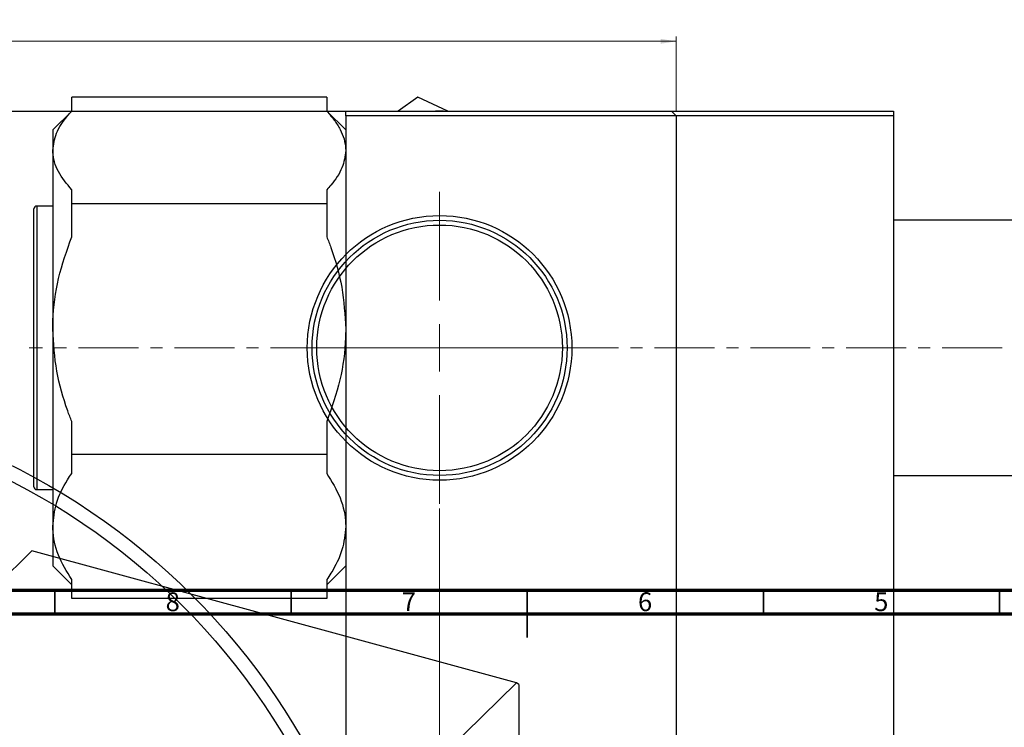
# Model space of a CAD drawing. Units: millimetres. Extents: x -97 to 930, y -230 to 536.
# Drawn here: x 195 to 403, y 386 to 536 of the extents above; entities that cross this region are included whole.
import ezdxf

# ---------------------------------------------------------------- set-up
doc = ezdxf.new("R2010")
doc.units = ezdxf.units.MM
doc.linetypes.add('CENTERX2', pattern=[20.32, 12.7, -2.54, 2.54, -2.54])
doc.styles.add('SLDTEXTSTYLE0', font='TXT', dxfattribs={"width": 0.75})
doc.dimstyles.new('SLDDIMSTYLE0', dxfattribs={"dimtxt": 3.5, "dimasz": 3.302, "dimexe": 0, "dimexo": 0.0625, "dimgap": 0.875, "dimtad": 1, "dimdec": 0, "dimlfac": 0.5, "dimrnd": 1e-09, "dimzin": 12, "dimdsep": 46, "dimtxsty": 'SLDTEXTSTYLE0', "dimsah": 1, "dimcen": 0.09, "dimadec": 0, "dimazin": 3, "dimtfac": 1, "dimtdec": 0, "dimtofl": 0, "dimtmove": 0, "dimatfit": 3, "dimfxl": 1, "dimfrac": 2, "dimtolj": 1, "dimtzin": 12, "dimarcsym": 0})
doc.dimstyles.new('SLDDIMSTYLE1', dxfattribs={"dimtxt": 3.5, "dimasz": 3.302, "dimexe": 0, "dimexo": 0.0625, "dimgap": 0.875, "dimtad": 1, "dimdec": 1, "dimlfac": 0.5, "dimrnd": 1e-09, "dimzin": 12, "dimdsep": 46, "dimtxsty": 'SLDTEXTSTYLE0', "dimsah": 1, "dimcen": 0.09, "dimadec": 0, "dimazin": 3, "dimtfac": 1, "dimtdec": 1, "dimtofl": 0, "dimtmove": 0, "dimatfit": 3, "dimfxl": 1, "dimfrac": 2, "dimtolj": 1, "dimtzin": 12, "dimarcsym": 0})

# ---------------------------------------------------------------- blocks, each defined once
blk = doc.blocks.new('_D_2')
at = {"color": 7, "linetype": 'Continuous', "lineweight": 0}
for p, q in [((-76.45, 516.38), (-76.45, 532.15)), ((333.55, 516.38), (333.55, 532.15)), ((-76.45, 531.15), (333.55, 531.15))]:
    blk.add_line(p, q, dxfattribs=at)
at = {"color": 7, "linetype": 'Continuous', "lineweight": 18}
for points in [[(-76.45, 531.15), (-73.15, 530.64), (-73.15, 531.66)], [(333.55, 531.15), (330.25, 531.66), (330.25, 530.64)]]:
    blk.add_solid(points, dxfattribs=at)
at = {"color": 7, "linetype": 'Continuous', "lineweight": 18, "insert": (119.71, 535.66), "char_height": 3.5, "attachment_point": 1, "style": 'SLDTEXTSTYLE0'}
blk.add_mtext('205', dxfattribs=at)
blk = doc.blocks.new('_D_3')
at = {"color": 7, "linetype": 'Continuous', "lineweight": 0}
for p, q in [((-26.35, 432.28), (-26.35, 358.72)), ((283.45, 432.28), (283.45, 358.72)), ((-26.35, 359.72), (283.45, 359.72))]:
    blk.add_line(p, q, dxfattribs=at)
at = {"color": 7, "linetype": 'Continuous', "lineweight": 18}
for points in [[(-26.35, 359.72), (-23.05, 359.22), (-23.05, 360.23)], [(283.45, 359.72), (280.15, 360.23), (280.15, 359.22)]]:
    blk.add_solid(points, dxfattribs=at)
at = {"color": 7, "linetype": 'Continuous', "lineweight": 18, "insert": (117.43, 364.24), "char_height": 3.5, "attachment_point": 1, "style": 'SLDTEXTSTYLE0'}
blk.add_mtext('154,9', dxfattribs=at)
blk = doc.blocks.new('SW_CENTERMARKSYMBOL_2')
at = {"color": 0, "linetype": 'Continuous', "lineweight": 18}
for p, q in [((0, 10), (0, 33)), ((0, 0), (0, 5)), ((-10, 0), (-33, 0)), ((0, 0), (-5, 0)), ((0, 0), (0, -5)), ((0, 0), (5, 0)), ((10, 0), (33, 0)), ((0, -10), (0, -33))]:
    blk.add_line(p, q, dxfattribs=at)

msp = doc.modelspace()

# ---------------------------------------------------------------- linework, layer by layer
at = {"color": 7, "linetype": 'Continuous', "lineweight": 25}
for p, q in [((205.577, 516.357), (205.577, 519.324)), ((259.577, 519.324), (205.577, 519.324)), ((259.577, 519.324), (259.577, 516.357)), ((278.876, 519.324), (274.662, 516.381)), ((285.167, 516.381), (278.876, 519.324)), ((-75.449, 516.381), (332.551, 516.381)), ((205.577, 516.388), (201.577, 512.388)), ((263.577, 512.388), (259.577, 516.388)), ((263.577, 515.381), (263.577, 516.381)), ((263.577, 516.381), (379.577, 516.381)), ((379.577, 515.381), (263.577, 515.381)), ((263.577, 515.381), (263.577, 107.381)), ((333.551, 515.381), (332.551, 516.381)), ((333.551, 515.381), (333.551, 107.381)), ((379.577, 516.381), (379.577, 515.381)), ((379.577, 515.381), (379.577, 107.381)), ((201.577, 512.388), (201.577, 508.045)), ((201.577, 508.045), (201.577, 470.244)), ((205.577, 496.765), (205.577, 499.732)), ((259.577, 499.732), (259.577, 496.765)), ((201.577, 496.281), (198.177, 496.281)), ((205.577, 489.789), (205.577, 496.765)), ((259.577, 496.765), (205.577, 496.765)), ((259.577, 496.765), (259.577, 489.789)), ((197.577, 436.881), (197.577, 495.681)), ((563.577, 493.281), (379.577, 493.281)), ((201.577, 470.244), (201.577, 428.48)), ((205.577, 443.722), (205.577, 450.699)), ((259.577, 450.699), (259.577, 443.722)), ((205.577, 439.713), (205.577, 443.722)), ((259.577, 443.722), (205.577, 443.722)), ((259.577, 443.722), (259.577, 439.713)), ((379.577, 439.281), (563.577, 439.281)), ((198.177, 436.281), (201.577, 436.281)), ((201.577, 428.48), (201.577, 420.174)), ((6.745, 237.462), (197.157, 423.31)), ((299.749, 395.427), (197.157, 423.31)), ((201.577, 420.174), (205.577, 416.174)), ((259.577, 416.174), (263.577, 420.174)), ((205.577, 413.238), (205.577, 417.247)), ((259.577, 417.247), (259.577, 413.238)), ((259.577, 413.238), (205.577, 413.238)), ((109.338, 209.58), (299.749, 395.427)), ((300.216, 395.026), (299.749, 395.427)), ((300.216, 395.026), (300.216, 351.743))]:
    msp.add_line(p, q, dxfattribs=at)
at = {"color": 8, "linetype": 'Continuous', "lineweight": 25}
msp.add_line((198.177, 496.281), (198.177, 436.281), dxfattribs=at)
at = {"color": 7, "linetype": 'CENTERX2', "lineweight": 18}
msp.add_line((910.577, 466.281), (196.577, 466.281), dxfattribs=at)
at = {"color": 7, "linetype": 'Continuous', "lineweight": 70}
for p, q in [((15, 415), (589, 415)), ((20, 410), (584, 410))]:
    msp.add_line(p, q, dxfattribs=at)
at = {"color": 7, "linetype": 'Continuous', "lineweight": 35}
for p, q in [((202, 410), (202, 415)), ((252, 410), (252, 415)), ((302, 415), (302, 405)), ((302, 410), (302, 415)), ((352, 410), (352, 415)), ((402, 410), (402, 415))]:
    msp.add_line(p, q, dxfattribs=at)
at = {"color": 7, "linetype": 'Continuous', "lineweight": 25, "flags": 128}
msp.add_lwpolyline([(284.3, 516.381), (283.699, 516.388), (282.602, 516.381)], dxfattribs=at)
at = {"color": 7, "linetype": 'Continuous', "lineweight": 25}
for centre, radius in [((283.451, 466.281), 28), ((283.451, 466.281), 27), ((283.451, 466.281), 26), ((128.551, 311.381), 145), ((128.551, 311.381), 142), ((128.551, 311.381), 88)]:
    msp.add_circle(centre, radius, dxfattribs=at)
for centre, radius, start, end in [((198.177, 495.681), 0.6, 90, 180), ((198.177, 436.881), 0.6, 180, 270), ((128.551, 311.381), 87, 0, 180)]:
    msp.add_arc(centre, radius, start, end, dxfattribs=at)
for points, knots in [([(201.577, 508.045), (201.739, 509.27), (202.067, 511.758), (203.931, 514.512), (205.28, 516.025), (205.577, 516.357)], [0, 0, 0, 0, 0.4307354, 0.8749059, 1, 1, 1, 1]), ([(259.577, 516.357), (260.125, 515.729), (261.225, 514.47), (262.461, 512.505), (263.304, 510.478), (263.564, 508.977), (263.575, 508.164), (263.577, 508.045)], [0, 0, 0, 0, 0.2353072, 0.471937, 0.7138698, 0.9582157, 1, 1, 1, 1]), ([(205.577, 499.732), (204.532, 501.001), (202.41, 503.575), (201.6, 506.426), (201.579, 507.926), (201.577, 508.045)], [0, 0, 0, 0, 0.4720457, 0.9581752, 1, 1, 1, 1]), ([(263.577, 508.045), (263.415, 506.82), (263.087, 504.331), (261.223, 501.577), (259.874, 500.065), (259.577, 499.732)], [0, 0, 0, 0, 0.4307354, 0.8749059, 1, 1, 1, 1]), ([(201.577, 470.244), (201.585, 470.845), (201.631, 474.439), (202.535, 481.121), (204.553, 486.871), (205.577, 489.789)], [0, 0, 0, 0, 0.0899122, 0.5380175, 1, 1, 1, 1]), ([(259.577, 489.789), (259.866, 489.027), (261.183, 485.559), (263.066, 479.092), (263.405, 473.22), (263.577, 470.244)], [0, 0, 0, 0, 0.1220469, 0.5550675, 1, 1, 1, 1]), ([(205.577, 450.699), (205.287, 451.461), (203.97, 454.928), (202.088, 461.396), (201.749, 467.268), (201.577, 470.244)], [0, 0, 0, 0, 0.1220469, 0.5550675, 1, 1, 1, 1]), ([(263.577, 470.244), (263.569, 469.643), (263.523, 466.049), (262.619, 459.366), (260.601, 453.617), (259.577, 450.699)], [0, 0, 0, 0, 0.0899122, 0.5380175, 1, 1, 1, 1]), ([(201.577, 428.48), (201.739, 430.136), (202.067, 433.499), (203.931, 437.22), (205.28, 439.264), (205.577, 439.713)], [0, 0, 0, 0, 0.4307354, 0.8749059, 1, 1, 1, 1]), ([(259.577, 439.713), (260.622, 437.999), (262.743, 434.52), (263.554, 430.667), (263.575, 428.641), (263.577, 428.48)], [0, 0, 0, 0, 0.4720457, 0.9581752, 1, 1, 1, 1]), ([(205.577, 417.247), (204.532, 418.961), (202.41, 422.44), (201.6, 426.293), (201.579, 428.32), (201.577, 428.48)], [0, 0, 0, 0, 0.4720457, 0.9581752, 1, 1, 1, 1]), ([(263.577, 428.48), (263.415, 426.825), (263.087, 423.462), (261.223, 419.74), (259.874, 417.697), (259.577, 417.247)], [0, 0, 0, 0, 0.43073543, 0.87490593, 1, 1, 1, 1])]:
    msp.add_open_spline(points, degree=3, knots=knots, dxfattribs=at)

# ---------------------------------------------------------------- block references
at = {"color": 7, "linetype": 'Continuous', "lineweight": 0}
msp.add_blockref('SW_CENTERMARKSYMBOL_2', (283.451, 466.281), dxfattribs=at)

# ---------------------------------------------------------------- texts
at = {"color": 7, "linetype": 'Continuous', "lineweight": 0, "char_height": 3.969, "attachment_point": 2, "style": 'SLDTEXTSTYLE0'}
for s, insert in [('8', (226.96, 414.545)), ('7', (276.96, 414.545)), ('6', (326.96, 414.545)), ('5', (376.96, 414.545))]:
    msp.add_mtext(s, dxfattribs=dict(at, insert=insert))

# ---------------------------------------------------------------- dimensions: what is measured, and where the dimension line sits
at = {"color": 7, "linetype": 'Continuous', "lineweight": 18}
for base, p1, p2, dimstyle, picture, middle in [((333.551, 531.149), (-76.449, 515.381), (333.551, 515.381), 'SLDDIMSTYLE0', '_D_2', (123.586, 531.149)), ((283.451, 359.724), (-26.349, 433.281), (283.451, 433.281), 'SLDDIMSTYLE1', '_D_3', (123.249, 359.724))]:
    dim = msp.add_linear_dim(base=base, p1=p1, p2=p2, dimstyle=dimstyle, dxfattribs=at)
    dim.commit()
    dim.dimension.update_dxf_attribs({"geometry": picture, "text_midpoint": middle, "dimtype": 160})

doc.saveas('drawing.dxf')
